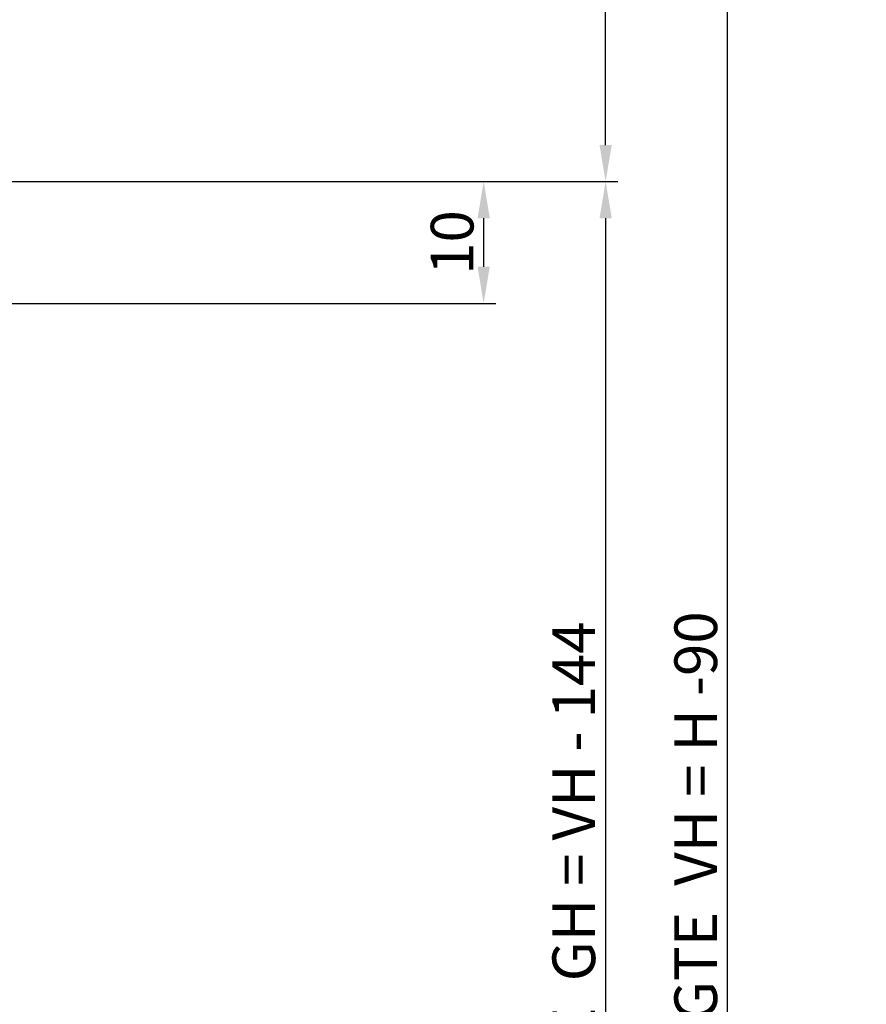
# Model space of a CAD drawing. Extents: x -1691 to 5475, y 1925 to 4453.
# Drawn here: x -1217 to -1148, y 4228 to 4309 of the extents above; entities that cross this region are included whole.
import ezdxf

# ---------------------------------------------------------------- set-up
doc = ezdxf.new("R2010")
doc.units = 0
doc.header["$PDMODE"] = 2
doc.header["$PDSIZE"] = 5
doc.layers.get('DEFPOINTS').update_dxf_attribs({"color": 31, "linetype": 'ZIGZAG'})
doc.layers.add('RE_DIM1', color=7, linetype='CONTINUOUS')
doc.styles.add('REYNOLDS1', font='arial.ttf')
doc.linetypes.add('ZIGZAG', pattern='A,0.00254,-5.08,[131,ltypeshp.shx,S=5.08,R=0,X=-5.08,Y=0],-10.16,[131,ltypeshp.shx,S=5.08,R=180,X=5.08,Y=0],-5.08', length=20.32254)
doc.dimstyles.new('REYNOLDS', dxfattribs={"dimscale": 0, "dimtxt": 3, "dimasz": 3, "dimexe": 1, "dimexo": 1, "dimgap": 0.8, "dimtad": 1, "dimdec": 1, "dimdsep": 46, "dimtxsty": 'REYNOLDS1', "dimcen": 2.5, "dimclrd": 7, "dimclre": 7, "dimclrt": 2, "dimadec": 0, "dimazin": 0, "dimtfac": 1, "dimtdec": 1, "dimtmove": 0, "dimatfit": 3, "dimfxl": 1, "dimtolj": 1, "dimtzin": 0, "dimarcsym": 0})

# ---------------------------------------------------------------- blocks, each defined once
blk = doc.blocks.new('*D91')
at = {"layer": 'DEFPOINTS', "color": 0, "linetype": 'Continuous', "ltscale": 0.25, "transparency": 16777216}
for p in [(-1233.403419037717, 4295.364779768288), (-1178.903410022807, 4295.364779768288), (-1270.40341903772, 4285.380165721434)]:
    blk.add_point(p, dxfattribs=at)
at = {"layer": 'RE_DIM1', "color": 7, "linetype": 'Continuous', "lineweight": -2, "ltscale": 0.25, "transparency": 16777216}
for p, q in [((-1232.403419037717, 4295.364779768288), (-1177.903410022807, 4295.364779768288)), ((-1178.903410022807, 4288.380165721434), (-1178.903410022807, 4292.364779768288)), ((-1269.40341903772, 4285.380165721434), (-1177.903410022807, 4285.380165721434))]:
    blk.add_line(p, q, dxfattribs=at)
at = {"layer": 'RE_DIM1', "color": 7, "linetype": 'Continuous', "ltscale": 0.25, "transparency": 16777216}
for points in [[(-1179.403410022807, 4292.364779768288), (-1178.403410022807, 4292.364779768288), (-1178.903410022807, 4295.364779768288)], [(-1179.403410022807, 4288.380165721434), (-1178.403410022807, 4288.380165721434), (-1178.903410022807, 4285.380165721434)]]:
    blk.add_solid(points, dxfattribs=at)
at = {"layer": 'RE_DIM1', "color": 2, "linetype": 'Continuous', "ltscale": 0.25, "transparency": 16777216, "insert": (-1181.490415479833, 4290.372472744861), "char_height": 3.5, "attachment_point": 5, "rotation": 90, "style": 'REYNOLDS1'}
blk.add_mtext('\\A1;10', dxfattribs=at)
blk = doc.blocks.new('*D93')
at = {"layer": 'DEFPOINTS', "color": 0, "linetype": 'Continuous', "ltscale": 0.25, "transparency": 16777216}
for p in [(-1233.403419037717, 4295.364779768288), (-1232.599450485102, 4160.395551674577), (-1168.903410022807, 4160.395551674577)]:
    blk.add_point(p, dxfattribs=at)
at = {"layer": 'RE_DIM1', "color": 7, "linetype": 'Continuous', "lineweight": -2, "ltscale": 0.25, "transparency": 16777216}
for p, q in [((-1232.403419037717, 4295.364779768288), (-1167.903410022807, 4295.364779768288)), ((-1168.903410022807, 4292.364779768288), (-1168.903410022807, 4163.395551674577)), ((-1231.599450485102, 4160.395551674577), (-1167.903410022807, 4160.395551674577))]:
    blk.add_line(p, q, dxfattribs=at)
at = {"layer": 'RE_DIM1', "color": 7, "linetype": 'Continuous', "ltscale": 0.25, "transparency": 16777216}
for points in [[(-1169.403410022807, 4292.364779768288), (-1168.403410022807, 4292.364779768288), (-1168.903410022807, 4295.364779768288)], [(-1169.403410022807, 4163.395551674577), (-1168.403410022807, 4163.395551674577), (-1168.903410022807, 4160.395551674577)]]:
    blk.add_solid(points, dxfattribs=at)
at = {"layer": 'RE_DIM1', "color": 2, "linetype": 'Continuous', "ltscale": 0.25, "transparency": 16777216, "insert": (-1171.514289968237, 4227.880165721433), "char_height": 3.5, "attachment_point": 5, "rotation": 90, "style": 'REYNOLDS1'}
blk.add_mtext('\\A1;GLASHOOGTE  GH = VH - 144', dxfattribs=at)
blk = doc.blocks.new('*D94')
at = {"layer": 'DEFPOINTS', "color": 0, "linetype": 'Continuous', "ltscale": 0.25, "transparency": 16777216}
for p in [(-1218.903419037713, 4367.380165721434), (-1168.903410022807, 4367.380165721434), (-1233.403419037717, 4295.364779768288)]:
    blk.add_point(p, dxfattribs=at)
at = {"layer": 'RE_DIM1', "color": 7, "linetype": 'Continuous', "lineweight": -2, "ltscale": 0.25, "transparency": 16777216}
for p, q in [((-1217.903419037713, 4367.380165721434), (-1167.903410022807, 4367.380165721434)), ((-1168.903410022807, 4298.364779768288), (-1168.903410022807, 4364.380165721434)), ((-1232.403419037717, 4295.364779768288), (-1167.903410022807, 4295.364779768288))]:
    blk.add_line(p, q, dxfattribs=at)
at = {"layer": 'RE_DIM1', "color": 7, "linetype": 'Continuous', "ltscale": 0.25, "transparency": 16777216}
for points in [[(-1169.403410022807, 4364.380165721434), (-1168.403410022807, 4364.380165721434), (-1168.903410022807, 4367.380165721434)], [(-1169.403410022807, 4298.364779768288), (-1168.403410022807, 4298.364779768288), (-1168.903410022807, 4295.364779768288)]]:
    blk.add_solid(points, dxfattribs=at)
at = {"layer": 'RE_DIM1', "color": 2, "linetype": 'Continuous', "ltscale": 0.25, "transparency": 16777216, "insert": (-1171.460572369329, 4331.372472744861), "char_height": 3.5, "attachment_point": 5, "rotation": 90, "style": 'REYNOLDS1'}
blk.add_mtext('\\A1;72', dxfattribs=at)
blk = doc.blocks.new('*D96')
at = {"layer": 'DEFPOINTS', "color": 0, "linetype": 'Continuous', "ltscale": 0.25, "transparency": 16777216}
for p in [(-1218.903419037713, 4367.380165721434), (-1158.903410022807, 4367.380165721434), (-1218.903419037713, 4088.380165721433)]:
    blk.add_point(p, dxfattribs=at)
at = {"layer": 'RE_DIM1', "color": 7, "linetype": 'Continuous', "lineweight": -2, "ltscale": 0.25, "transparency": 16777216}
for p, q in [((-1217.903419037713, 4367.380165721434), (-1157.903410022807, 4367.380165721434)), ((-1158.903410022807, 4091.380165721433), (-1158.903410022807, 4364.380165721434)), ((-1217.903419037713, 4088.380165721433), (-1157.903410022807, 4088.380165721433))]:
    blk.add_line(p, q, dxfattribs=at)
at = {"layer": 'RE_DIM1', "color": 7, "linetype": 'Continuous', "ltscale": 0.25, "transparency": 16777216}
for points in [[(-1159.403410022807, 4364.380165721434), (-1158.403410022807, 4364.380165721434), (-1158.903410022807, 4367.380165721434)], [(-1159.403410022807, 4091.380165721433), (-1158.403410022807, 4091.380165721433), (-1158.903410022807, 4088.380165721433)]]:
    blk.add_solid(points, dxfattribs=at)
at = {"layer": 'RE_DIM1', "color": 2, "linetype": 'Continuous', "ltscale": 0.25, "transparency": 16777216, "insert": (-1161.514289968237, 4227.880165721434), "char_height": 3.5, "attachment_point": 5, "rotation": 90, "style": 'REYNOLDS1'}
blk.add_mtext('\\A1;VLEUGELHOOGTE  VH = H -90', dxfattribs=at)

msp = doc.modelspace()

# ---------------------------------------------------------------- dimensions: what is measured, and where the dimension line sits
at = {"layer": 'RE_DIM1', "color": 7, "linetype": 'Continuous', "ltscale": 0.25}
for base, p1, p2, picture, middle in [((-1168.903410022807, 4367.380165721434), (-1233.403419037717, 4295.364779768288), (-1218.903419037713, 4367.380165721434), '*D94', (-1171.460572369329, 4331.372472744861)), ((-1178.903410022807, 4295.364779768288), (-1270.40341903772, 4285.380165721434), (-1233.403419037717, 4295.364779768288), '*D91', (-1181.490415479833, 4290.372472744861))]:
    dim = msp.add_linear_dim(base=base, p1=p1, p2=p2, angle=90, dimstyle='REYNOLDS', override={"dimscale": 1, "dimtxt": 3.5}, dxfattribs=at)
    dim.commit()
    dim.dimension.update_dxf_attribs({"geometry": picture, "text_midpoint": middle})
for base, p1, p2, text, picture, middle in [((-1158.903410022807, 4367.380165721434), (-1218.903419037713, 4088.380165721433), (-1218.903419037713, 4367.380165721434), 'VLEUGELHOOGTE  VH = H -90', '*D96', (-1161.514289968237, 4227.880165721434)), ((-1168.903410022807, 4160.395551674577), (-1233.403419037717, 4295.364779768288), (-1232.599450485102, 4160.395551674577), 'GLASHOOGTE  GH = VH - 144', '*D93', (-1171.514289968237, 4227.880165721433))]:
    dim = msp.add_linear_dim(base=base, p1=p1, p2=p2, angle=90, text=text, dimstyle='REYNOLDS', override={"dimscale": 1, "dimtxt": 3.5}, dxfattribs=at)
    dim.commit()
    dim.dimension.update_dxf_attribs({"geometry": picture, "text_midpoint": middle})

doc.saveas('drawing.dxf')
